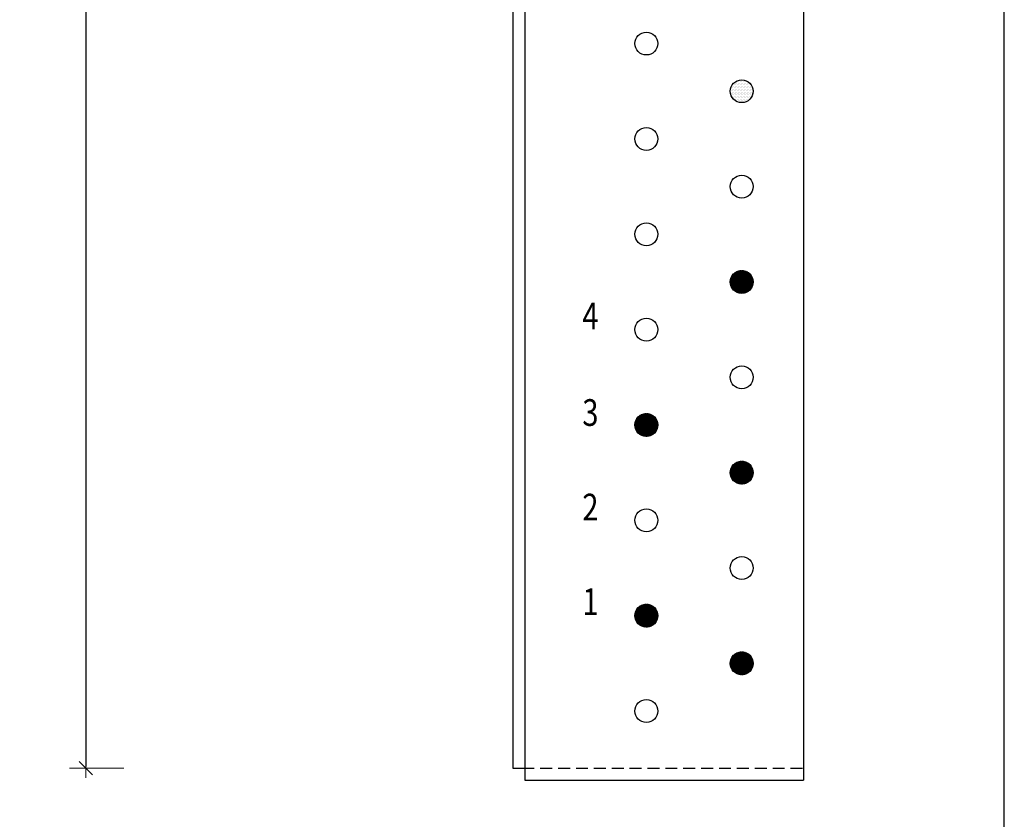
# Model space of a CAD drawing. Extents: x 74 to 638, y 10 to 831.
# Drawn here: x 432 to 638, y 296 to 464 of the extents above; entities that cross this region are included whole.
import ezdxf
from ezdxf.enums import TextEntityAlignment as Align

# ---------------------------------------------------------------- set-up
doc = ezdxf.new("R2010")
doc.units = 0
doc.header["$LTSCALE"] = 0.01
doc.header["$MEASUREMENT"] = 0
doc.header["$PDMODE"] = 2
doc.header["$PDSIZE"] = -3
doc.linetypes.add('AUSGEZOGEN', pattern=[0])
doc.linetypes.add('VERDECKT', pattern=[0.375, 0.25, -0.125])
doc.layers.get('0').update_dxf_attribs({"linetype": 'AUSGEZOGEN'})
doc.layers.get('DEFPOINTS').update_dxf_attribs({"linetype": 'CONTINUOUS'})
doc.layers.add('AM_0', color=7, linetype='AUSGEZOGEN', lineweight=30)
doc.layers.add('AM_5', color=3, linetype='AUSGEZOGEN', lineweight=15)
doc.layers.add('T__KONS', color=3, linetype='AUSGEZOGEN')
doc.layers.add('T__TEXT', color=2, linetype='AUSGEZOGEN')
doc.styles.add('SIMPLEX8', font='simplexd', dxfattribs={"width": 0.8})
doc.dimstyles.new('SOFIBEMRE$0', dxfattribs={"dimtxt": 7.5, "dimasz": 0.4, "dimexe": 0, "dimexo": 0.1, "dimgap": 3, "dimtad": 1, "dimdec": 4, "dimrnd": 0.001, "dimzin": 0, "dimdsep": 46, "dimtxsty": 'SIMPLEX8', "dimblk1": 'SOFI-VERRE', "dimblk2": 'SOFI-VERLI', "dimsah": 1, "dimcen": 1.5, "dimse1": 1, "dimse2": 1, "dimclrd": 7, "dimclre": 7, "dimclrt": 7, "dimadec": 0, "dimazin": 0, "dimtp": 102033525.0, "dimtm": 1, "dimtfac": 1, "dimtdec": 4, "dimtofl": 0, "dimtmove": 2, "dimatfit": 3, "dimldrblk": 'SOFI-VERRE', "dimfxl": 0, "dimtolj": 1, "dimtzin": 0, "dimarcsym": 0})

# ---------------------------------------------------------------- blocks, each defined once
blk = doc.blocks.new('SOFI-VERRE')
at = {"color": 4, "linetype": 'ByBlock'}
for p, q in [((0, -20), (0, 8.5)), ((-5, 0), (5, 0)), ((3.535, 3.535), (-3.535, -3.535))]:
    blk.add_line(p, q, dxfattribs=at)
blk = doc.blocks.new('SOFI-VERLI')
at = {"color": 4, "linetype": 'ByBlock'}
for p, q in [((0, 20), (0, -8.5)), ((-5, 0), (5, 0)), ((3.535, 3.535), (-3.535, -3.535))]:
    blk.add_line(p, q, dxfattribs=at)
blk = doc.blocks.new('*D140')
at = {"layer": 'AM_5', "color": 7, "lineweight": -2}
blk.add_line((445.66, 626.71), (445.66, 307.51), dxfattribs=at)
at = {"layer": 'DEFPOINTS', "color": 0}
for p in [(356.76, 627.11), (334.26, 307.11), (445.66, 307.11)]:
    blk.add_point(p, dxfattribs=at)
at = {"layer": 'AM_5', "color": 7, "lineweight": -2, "xscale": 0.4, "yscale": 0.4, "zscale": 0.4}
for name, p, rotation in [('SOFI-VERRE', (445.66, 627.11), 90), ('SOFI-VERLI', (445.66, 307.11), 270)]:
    blk.add_blockref(name, p, dxfattribs=dict(at, rotation=rotation))
at = {"layer": 'AM_5', "color": 7, "insert": (438.91, 480.84), "char_height": 7.5, "attachment_point": 5, "rotation": 90, "style": 'SIMPLEX8'}
blk.add_mtext('\\A1;320', dxfattribs=at)

msp = doc.modelspace()

# ---------------------------------------------------------------- hatches: boundary and pattern name
h = msp.add_hatch()
h.set_pattern_fill('_U', scale=0.09, angle=45, style=0, double=1, pattern_type=0)
h.set_pattern_definition([(45, (19.994005, -89.988045), (-0.06363961, 0.06363961), []), (135, (19.994005, -89.988045), (-0.06363961, -0.06363961), [])])
edge = h.paths.add_edge_path()
edge.add_arc((583.25, 409.12), 2.4, 11.4592, 360)
edge.add_arc((583.25, 409.12), 2.4, 360, 371.4592)
h = msp.add_hatch()
h.set_pattern_fill('_U', scale=0.09, angle=45, style=0, double=1, pattern_type=0)
h.set_pattern_definition([(45, (-0.005995, -119.988025), (-0.06363961, 0.06363961), []), (135, (-0.005995, -119.988025), (-0.06363961, -0.06363961), [])])
edge = h.paths.add_edge_path()
edge.add_arc((563.25, 379.12), 2.4, 11.4592, 360)
edge.add_arc((563.25, 379.12), 2.4, 360, 371.4592)
h = msp.add_hatch()
h.set_pattern_fill('_U', scale=0.09, angle=45, style=0, double=1, pattern_type=0)
h.set_pattern_definition([(45, (19.994005, -129.988045), (-0.06363961, 0.06363961), []), (135, (19.994005, -129.988045), (-0.06363961, -0.06363961), [])])
edge = h.paths.add_edge_path()
edge.add_arc((583.25, 369.12), 2.4, 11.4592, 360)
edge.add_arc((583.25, 369.12), 2.4, 360, 371.4592)
h = msp.add_hatch()
h.set_pattern_fill('_U', scale=0.09, angle=45, style=0, double=1, pattern_type=0)
h.set_pattern_definition([(45, (-0.005995, -159.98802), (-0.06363961, 0.06363961), []), (135, (-0.005995, -159.98802), (-0.06363961, -0.06363961), [])])
edge = h.paths.add_edge_path()
edge.add_arc((563.25, 339.12), 2.4, 11.4592, 360)
edge.add_arc((563.25, 339.12), 2.4, 360, 371.4592)
h = msp.add_hatch()
h.set_pattern_fill('_U', scale=0.09, angle=45, style=0, double=1, pattern_type=0)
h.set_pattern_definition([(45, (19.994005, -169.988045), (-0.06363961, 0.06363961), []), (135, (19.994005, -169.988045), (-0.06363961, -0.06363961), [])])
edge = h.paths.add_edge_path()
edge.add_arc((583.25, 329.12), 2.4, 11.4592, 360)
edge.add_arc((583.25, 329.12), 2.4, 360, 371.4592)

# ---------------------------------------------------------------- linework, layer by layer
at = {"color": 7}
for p, q in [((581.39, 450.5), (581.39, 450.5)), ((581.39, 450.5), (581.39, 450.5)), ((581.7, 450.5), (581.7, 450.5)), ((581.7, 450.5), (581.7, 450.5)), ((581.86, 450.82), (581.86, 450.82)), ((581.86, 450.82), (581.86, 450.82)), ((582.02, 451.13), (582.02, 451.13)), ((582.02, 451.13), (582.02, 451.13)), ((582.02, 450.5), (582.02, 450.5)), ((582.02, 450.5), (582.02, 450.5)), ((582.17, 450.82), (582.17, 450.82)), ((582.17, 450.82), (582.17, 450.82)), ((582.33, 451.13), (582.33, 451.13)), ((582.33, 451.13), (582.33, 451.13)), ((582.33, 450.5), (582.33, 450.5)), ((582.33, 450.5), (582.33, 450.5)), ((582.49, 450.82), (582.49, 450.82)), ((582.49, 450.82), (582.49, 450.82)), ((582.64, 451.13), (582.64, 451.13)), ((582.64, 451.13), (582.64, 451.13)), ((582.64, 450.5), (582.64, 450.5)), ((582.64, 450.5), (582.64, 450.5)), ((582.8, 451.44), (582.8, 451.44)), ((582.8, 451.44), (582.8, 451.44)), ((582.8, 450.82), (582.8, 450.82)), ((582.8, 450.82), (582.8, 450.82)), ((582.95, 451.13), (582.95, 451.13)), ((582.95, 451.13), (582.95, 451.13)), ((582.95, 450.5), (582.95, 450.5)), ((582.95, 450.5), (582.95, 450.5)), ((583.11, 451.44), (583.11, 451.44)), ((583.11, 451.44), (583.11, 451.44)), ((583.11, 450.82), (583.11, 450.82)), ((583.11, 450.82), (583.11, 450.82)), ((583.27, 451.13), (583.27, 451.13)), ((583.27, 451.13), (583.27, 451.13)), ((583.27, 450.5), (583.27, 450.5)), ((583.27, 450.5), (583.27, 450.5)), ((583.42, 451.44), (583.42, 451.44)), ((583.42, 451.44), (583.42, 451.44)), ((583.42, 450.82), (583.42, 450.82)), ((583.42, 450.82), (583.42, 450.82)), ((583.58, 451.13), (583.58, 451.13)), ((583.58, 451.13), (583.58, 451.13)), ((583.58, 450.5), (583.58, 450.5)), ((583.58, 450.5), (583.58, 450.5)), ((583.74, 451.44), (583.74, 451.44)), ((583.74, 451.44), (583.74, 451.44)), ((583.74, 450.82), (583.74, 450.82)), ((583.74, 450.82), (583.74, 450.82)), ((583.89, 451.13), (583.89, 451.13)), ((583.89, 451.13), (583.89, 451.13)), ((583.89, 450.5), (583.89, 450.5)), ((583.89, 450.5), (583.89, 450.5)), ((584.05, 450.82), (584.05, 450.82)), ((584.05, 450.82), (584.05, 450.82)), ((584.2, 451.13), (584.2, 451.13)), ((584.2, 451.13), (584.2, 451.13)), ((584.2, 450.5), (584.2, 450.5)), ((584.2, 450.5), (584.2, 450.5)), ((584.36, 450.82), (584.36, 450.82)), ((584.36, 450.82), (584.36, 450.82)), ((584.52, 451.13), (584.52, 451.13)), ((584.52, 451.13), (584.52, 451.13)), ((584.52, 450.5), (584.52, 450.5)), ((584.52, 450.5), (584.52, 450.5)), ((584.67, 450.82), (584.67, 450.82)), ((584.67, 450.82), (584.67, 450.82)), ((584.83, 450.5), (584.83, 450.5)), ((584.83, 450.5), (584.83, 450.5)), ((585.14, 450.5), (585.14, 450.5)), ((585.14, 450.5), (585.14, 450.5)), ((580.92, 449.57), (580.92, 449.57)), ((580.92, 449.57), (580.92, 449.57)), ((580.92, 448.94), (580.92, 448.94)), ((580.92, 448.94), (580.92, 448.94)), ((581.08, 449.88), (581.08, 449.88)), ((581.08, 449.88), (581.08, 449.88)), ((581.08, 449.25), (581.08, 449.25)), ((581.08, 449.25), (581.08, 449.25)), ((581.08, 448.63), (581.08, 448.63)), ((581.08, 448.63), (581.08, 448.63)), ((581.24, 450.19), (581.24, 450.19)), ((581.24, 450.19), (581.24, 450.19)), ((581.24, 449.57), (581.24, 449.57)), ((581.24, 449.57), (581.24, 449.57)), ((581.24, 448.94), (581.24, 448.94)), ((581.24, 448.94), (581.24, 448.94)), ((581.24, 448.32), (581.24, 448.32)), ((581.24, 448.32), (581.24, 448.32)), ((581.39, 449.88), (581.39, 449.88)), ((581.39, 449.88), (581.39, 449.88)), ((581.39, 449.25), (581.39, 449.25)), ((581.39, 449.25), (581.39, 449.25)), ((581.39, 448.63), (581.39, 448.63)), ((581.39, 448.63), (581.39, 448.63)), ((581.55, 450.19), (581.55, 450.19)), ((581.55, 450.19), (581.55, 450.19)), ((581.55, 449.57), (581.55, 449.57)), ((581.55, 449.57), (581.55, 449.57)), ((581.55, 448.94), (581.55, 448.94)), ((581.55, 448.94), (581.55, 448.94)), ((581.55, 448.32), (581.55, 448.32)), ((581.55, 448.32), (581.55, 448.32)), ((581.7, 449.88), (581.7, 449.88)), ((581.7, 449.88), (581.7, 449.88)), ((581.7, 449.25), (581.7, 449.25)), ((581.7, 449.25), (581.7, 449.25)), ((581.7, 448.63), (581.7, 448.63)), ((581.7, 448.63), (581.7, 448.63)), ((581.86, 450.19), (581.86, 450.19)), ((581.86, 450.19), (581.86, 450.19)), ((581.86, 449.57), (581.86, 449.57)), ((581.86, 449.57), (581.86, 449.57)), ((581.86, 448.94), (581.86, 448.94)), ((581.86, 448.94), (581.86, 448.94)), ((581.86, 448.32), (581.86, 448.32)), ((581.86, 448.32), (581.86, 448.32)), ((582.02, 449.88), (582.02, 449.88)), ((582.02, 449.88), (582.02, 449.88)), ((582.02, 449.25), (582.02, 449.25)), ((582.02, 449.25), (582.02, 449.25)), ((582.02, 448.63), (582.02, 448.63)), ((582.02, 448.63), (582.02, 448.63)), ((582.17, 450.19), (582.17, 450.19)), ((582.17, 450.19), (582.17, 450.19)), ((582.17, 449.57), (582.17, 449.57)), ((582.17, 449.57), (582.17, 449.57)), ((582.17, 448.94), (582.17, 448.94)), ((582.17, 448.94), (582.17, 448.94)), ((582.17, 448.32), (582.17, 448.32)), ((582.17, 448.32), (582.17, 448.32)), ((582.33, 449.88), (582.33, 449.88)), ((582.33, 449.88), (582.33, 449.88)), ((582.33, 449.25), (582.33, 449.25)), ((582.33, 449.25), (582.33, 449.25)), ((582.33, 448.63), (582.33, 448.63)), ((582.33, 448.63), (582.33, 448.63)), ((582.49, 450.19), (582.49, 450.19)), ((582.49, 450.19), (582.49, 450.19)), ((582.49, 449.57), (582.49, 449.57)), ((582.49, 449.57), (582.49, 449.57)), ((582.49, 448.94), (582.49, 448.94)), ((582.49, 448.94), (582.49, 448.94)), ((582.49, 448.32), (582.49, 448.32)), ((582.49, 448.32), (582.49, 448.32)), ((582.64, 449.88), (582.64, 449.88)), ((582.64, 449.88), (582.64, 449.88)), ((582.64, 449.25), (582.64, 449.25)), ((582.64, 449.25), (582.64, 449.25)), ((582.64, 448.63), (582.64, 448.63)), ((582.64, 448.63), (582.64, 448.63)), ((582.8, 450.19), (582.8, 450.19)), ((582.8, 450.19), (582.8, 450.19)), ((582.8, 449.57), (582.8, 449.57)), ((582.8, 449.57), (582.8, 449.57)), ((582.8, 448.94), (582.8, 448.94)), ((582.8, 448.94), (582.8, 448.94)), ((582.8, 448.32), (582.8, 448.32)), ((582.8, 448.32), (582.8, 448.32)), ((582.95, 449.88), (582.95, 449.88)), ((582.95, 449.88), (582.95, 449.88)), ((582.95, 449.25), (582.95, 449.25)), ((582.95, 449.25), (582.95, 449.25)), ((582.95, 448.63), (582.95, 448.63)), ((582.95, 448.63), (582.95, 448.63)), ((583.11, 450.19), (583.11, 450.19)), ((583.11, 450.19), (583.11, 450.19)), ((583.11, 449.57), (583.11, 449.57)), ((583.11, 449.57), (583.11, 449.57)), ((583.11, 448.94), (583.11, 448.94)), ((583.11, 448.94), (583.11, 448.94)), ((583.11, 448.32), (583.11, 448.32)), ((583.11, 448.32), (583.11, 448.32)), ((583.27, 449.88), (583.27, 449.88)), ((583.27, 449.88), (583.27, 449.88)), ((583.27, 449.25), (583.27, 449.25)), ((583.27, 449.25), (583.27, 449.25)), ((583.27, 448.63), (583.27, 448.63)), ((583.27, 448.63), (583.27, 448.63)), ((583.42, 450.19), (583.42, 450.19)), ((583.42, 450.19), (583.42, 450.19)), ((583.42, 449.57), (583.42, 449.57)), ((583.42, 449.57), (583.42, 449.57)), ((583.42, 448.94), (583.42, 448.94)), ((583.42, 448.94), (583.42, 448.94)), ((583.42, 448.32), (583.42, 448.32)), ((583.42, 448.32), (583.42, 448.32)), ((583.58, 449.88), (583.58, 449.88)), ((583.58, 449.88), (583.58, 449.88)), ((583.58, 449.25), (583.58, 449.25)), ((583.58, 449.25), (583.58, 449.25)), ((583.58, 448.63), (583.58, 448.63)), ((583.58, 448.63), (583.58, 448.63)), ((583.74, 450.19), (583.74, 450.19)), ((583.74, 450.19), (583.74, 450.19)), ((583.74, 449.57), (583.74, 449.57)), ((583.74, 449.57), (583.74, 449.57)), ((583.74, 448.94), (583.74, 448.94)), ((583.74, 448.94), (583.74, 448.94)), ((583.74, 448.32), (583.74, 448.32)), ((583.74, 448.32), (583.74, 448.32)), ((583.89, 449.88), (583.89, 449.88)), ((583.89, 449.88), (583.89, 449.88)), ((583.89, 449.25), (583.89, 449.25)), ((583.89, 449.25), (583.89, 449.25)), ((583.89, 448.63), (583.89, 448.63)), ((583.89, 448.63), (583.89, 448.63)), ((584.05, 450.19), (584.05, 450.19)), ((584.05, 450.19), (584.05, 450.19)), ((584.05, 449.57), (584.05, 449.57)), ((584.05, 449.57), (584.05, 449.57)), ((584.05, 448.94), (584.05, 448.94)), ((584.05, 448.94), (584.05, 448.94)), ((584.05, 448.32), (584.05, 448.32)), ((584.05, 448.32), (584.05, 448.32)), ((584.2, 449.88), (584.2, 449.88)), ((584.2, 449.88), (584.2, 449.88)), ((584.2, 449.25), (584.2, 449.25)), ((584.2, 449.25), (584.2, 449.25)), ((584.2, 448.63), (584.2, 448.63)), ((584.2, 448.63), (584.2, 448.63)), ((584.36, 450.19), (584.36, 450.19)), ((584.36, 450.19), (584.36, 450.19)), ((584.36, 449.57), (584.36, 449.57)), ((584.36, 449.57), (584.36, 449.57)), ((584.36, 448.94), (584.36, 448.94)), ((584.36, 448.94), (584.36, 448.94)), ((584.36, 448.32), (584.36, 448.32)), ((584.36, 448.32), (584.36, 448.32)), ((584.52, 449.88), (584.52, 449.88)), ((584.52, 449.88), (584.52, 449.88)), ((584.52, 449.25), (584.52, 449.25)), ((584.52, 449.25), (584.52, 449.25)), ((584.52, 448.63), (584.52, 448.63)), ((584.52, 448.63), (584.52, 448.63)), ((584.67, 450.19), (584.67, 450.19)), ((584.67, 450.19), (584.67, 450.19)), ((584.67, 449.57), (584.67, 449.57)), ((584.67, 449.57), (584.67, 449.57)), ((584.67, 448.94), (584.67, 448.94)), ((584.67, 448.94), (584.67, 448.94)), ((584.67, 448.32), (584.67, 448.32)), ((584.67, 448.32), (584.67, 448.32)), ((584.83, 449.88), (584.83, 449.88)), ((584.83, 449.88), (584.83, 449.88)), ((584.83, 449.25), (584.83, 449.25)), ((584.83, 449.25), (584.83, 449.25)), ((584.83, 448.63), (584.83, 448.63)), ((584.83, 448.63), (584.83, 448.63)), ((584.99, 450.19), (584.99, 450.19)), ((584.99, 450.19), (584.99, 450.19)), ((584.99, 449.57), (584.99, 449.57)), ((584.99, 449.57), (584.99, 449.57)), ((584.99, 448.94), (584.99, 448.94)), ((584.99, 448.94), (584.99, 448.94)), ((584.99, 448.32), (584.99, 448.32)), ((584.99, 448.32), (584.99, 448.32)), ((585.14, 449.88), (585.14, 449.88)), ((585.14, 449.88), (585.14, 449.88)), ((585.14, 449.25), (585.14, 449.25)), ((585.14, 449.25), (585.14, 449.25)), ((585.14, 448.63), (585.14, 448.63)), ((585.14, 448.63), (585.14, 448.63)), ((585.3, 450.19), (585.3, 450.19)), ((585.3, 450.19), (585.3, 450.19)), ((585.3, 449.57), (585.3, 449.57)), ((585.3, 449.57), (585.3, 449.57)), ((585.3, 448.94), (585.3, 448.94)), ((585.3, 448.94), (585.3, 448.94)), ((585.3, 448.32), (585.3, 448.32)), ((585.3, 448.32), (585.3, 448.32)), ((585.45, 449.88), (585.45, 449.88)), ((585.45, 449.88), (585.45, 449.88)), ((585.45, 449.25), (585.45, 449.25)), ((585.45, 449.25), (585.45, 449.25)), ((585.45, 448.63), (585.45, 448.63)), ((585.45, 448.63), (585.45, 448.63)), ((585.61, 448.94), (585.61, 448.94)), ((585.61, 448.94), (585.61, 448.94)), ((581.39, 448), (581.39, 448)), ((581.39, 448), (581.39, 448)), ((581.55, 447.69), (581.55, 447.69)), ((581.55, 447.69), (581.55, 447.69)), ((581.7, 448), (581.7, 448)), ((581.7, 448), (581.7, 448)), ((581.7, 447.38), (581.7, 447.38)), ((581.7, 447.38), (581.7, 447.38)), ((581.86, 447.69), (581.86, 447.69)), ((581.86, 447.69), (581.86, 447.69)), ((582.02, 448), (582.02, 448)), ((582.02, 448), (582.02, 448)), ((582.02, 447.38), (582.02, 447.38)), ((582.02, 447.38), (582.02, 447.38)), ((582.17, 447.69), (582.17, 447.69)), ((582.17, 447.69), (582.17, 447.69)), ((582.17, 447.07), (582.17, 447.07)), ((582.17, 447.07), (582.17, 447.07)), ((582.33, 448), (582.33, 448)), ((582.33, 448), (582.33, 448)), ((582.33, 447.38), (582.33, 447.38)), ((582.33, 447.38), (582.33, 447.38)), ((582.49, 447.69), (582.49, 447.69)), ((582.49, 447.69), (582.49, 447.69)), ((582.49, 447.07), (582.49, 447.07)), ((582.49, 447.07), (582.49, 447.07)), ((582.64, 448), (582.64, 448)), ((582.64, 448), (582.64, 448)), ((582.64, 447.38), (582.64, 447.38)), ((582.64, 447.38), (582.64, 447.38)), ((582.8, 447.69), (582.8, 447.69)), ((582.8, 447.69), (582.8, 447.69)), ((582.8, 447.07), (582.8, 447.07)), ((582.8, 447.07), (582.8, 447.07)), ((582.95, 448), (582.95, 448)), ((582.95, 448), (582.95, 448)), ((582.95, 447.38), (582.95, 447.38)), ((582.95, 447.38), (582.95, 447.38)), ((582.95, 446.75), (582.95, 446.75)), ((582.95, 446.75), (582.95, 446.75)), ((583.11, 447.69), (583.11, 447.69)), ((583.11, 447.69), (583.11, 447.69)), ((583.11, 447.07), (583.11, 447.07)), ((583.11, 447.07), (583.11, 447.07)), ((583.27, 448), (583.27, 448)), ((583.27, 448), (583.27, 448)), ((583.27, 447.38), (583.27, 447.38)), ((583.27, 447.38), (583.27, 447.38)), ((583.27, 446.75), (583.27, 446.75)), ((583.27, 446.75), (583.27, 446.75)), ((583.42, 447.69), (583.42, 447.69)), ((583.42, 447.69), (583.42, 447.69)), ((583.42, 447.07), (583.42, 447.07)), ((583.42, 447.07), (583.42, 447.07)), ((583.58, 448), (583.58, 448)), ((583.58, 448), (583.58, 448)), ((583.58, 447.38), (583.58, 447.38)), ((583.58, 447.38), (583.58, 447.38)), ((583.58, 446.75), (583.58, 446.75)), ((583.58, 446.75), (583.58, 446.75)), ((583.74, 447.69), (583.74, 447.69)), ((583.74, 447.69), (583.74, 447.69)), ((583.74, 447.07), (583.74, 447.07)), ((583.74, 447.07), (583.74, 447.07)), ((583.89, 448), (583.89, 448)), ((583.89, 448), (583.89, 448)), ((583.89, 447.38), (583.89, 447.38)), ((583.89, 447.38), (583.89, 447.38)), ((584.05, 447.69), (584.05, 447.69)), ((584.05, 447.69), (584.05, 447.69)), ((584.05, 447.07), (584.05, 447.07)), ((584.05, 447.07), (584.05, 447.07)), ((584.2, 448), (584.2, 448)), ((584.2, 448), (584.2, 448)), ((584.2, 447.38), (584.2, 447.38)), ((584.2, 447.38), (584.2, 447.38)), ((584.36, 447.69), (584.36, 447.69)), ((584.36, 447.69), (584.36, 447.69)), ((584.36, 447.07), (584.36, 447.07)), ((584.36, 447.07), (584.36, 447.07)), ((584.52, 448), (584.52, 448)), ((584.52, 448), (584.52, 448)), ((584.52, 447.38), (584.52, 447.38)), ((584.52, 447.38), (584.52, 447.38)), ((584.67, 447.69), (584.67, 447.69)), ((584.67, 447.69), (584.67, 447.69)), ((584.83, 448), (584.83, 448)), ((584.83, 448), (584.83, 448)), ((584.83, 447.38), (584.83, 447.38)), ((584.83, 447.38), (584.83, 447.38)), ((584.99, 447.69), (584.99, 447.69)), ((584.99, 447.69), (584.99, 447.69)), ((585.14, 448), (585.14, 448)), ((585.14, 448), (585.14, 448))]:
    msp.add_line(p, q, dxfattribs=at)
at = {"layer": 'AM_0'}
msp.add_line((537.74, 627.11), (537.74, 304.61), dxfattribs=at)
at = {"layer": 'T__KONS', "color": 7}
for p, q in [((638.33, 10), (638.33, 831)), ((535.24, 627.11), (535.24, 307.11)), ((596.24, 627.11), (596.24, 304.61)), ((535.24, 307.11), (537.24, 307.11)), ((537.74, 304.61), (596.24, 304.61))]:
    msp.add_line(p, q, dxfattribs=at)
at = {"layer": 'T__KONS', "color": 7, "linetype": 'VERDECKT', "ltscale": 1000}
msp.add_line((537.24, 307.11), (596.24, 307.11), dxfattribs=at)
at = {"layer": 'T__KONS', "color": 7}
for centre in [(563.25, 459.11), (583.25, 449.11), (583.25, 449.11), (563.25, 439.11), (583.25, 429.11), (563.25, 419.11), (563.25, 419.11), (583.25, 409.11), (563.25, 399.11), (563.25, 399.11), (583.25, 389.11), (563.25, 379.11), (563.25, 379.11), (563.25, 379.11), (583.25, 369.11), (563.25, 359.11), (563.25, 359.11), (583.25, 349.11), (563.25, 339.11), (563.25, 339.11), (583.25, 329.11), (563.25, 319.11), (563.25, 319.11)]:
    msp.add_circle(centre, 2.4, dxfattribs=at)

# ---------------------------------------------------------------- texts
at = {"layer": 'T__TEXT', "color": 7, "style": 'SIMPLEX8', "width": 0.8}
for s, p in [('4', (551.51, 401.27)), ('3', (551.51, 380.99)), ('2', (551.51, 361.17)), ('1', (551.51, 341.34))]:
    msp.add_text(s, height=5.6, dxfattribs=at).set_placement(p, align=Align.MIDDLE)

# ---------------------------------------------------------------- dimensions: what is measured, and where the dimension line sits
at = {"layer": 'AM_5'}
dim = msp.add_linear_dim(base=(445.66, 307.11), p1=(356.76, 627.11), p2=(334.26, 307.11), angle=90, dimstyle='SOFIBEMRE$0', override={"dimdec": 0, "dimarcsym": 1}, dxfattribs=at)
dim.commit()
dim.dimension.update_dxf_attribs({"geometry": '*D140', "text_midpoint": (438.91, 480.84), "dimtype": 160})

doc.saveas('drawing.dxf')
